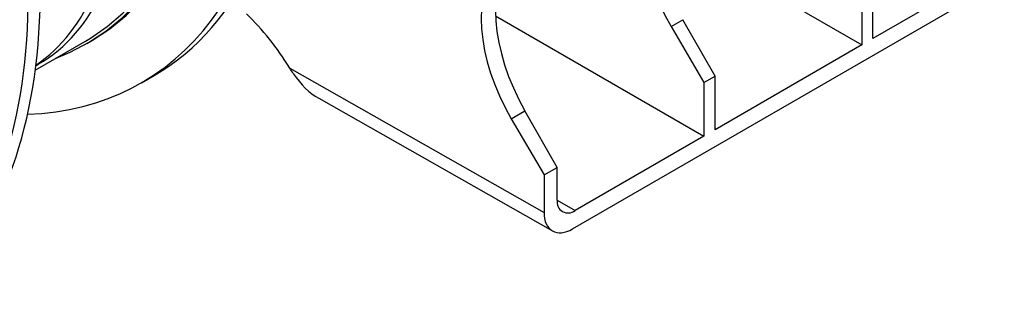
# Model space of a CAD drawing. Units: millimetres. Extents: x 8 to 418, y 1 to 291.
# Drawn here: x 348 to 375, y 94 to 101 of the extents above; entities that cross this region are included whole.
import ezdxf

# ---------------------------------------------------------------- set-up
doc = ezdxf.new("R2010")
doc.units = ezdxf.units.MM

msp = doc.modelspace()

# ---------------------------------------------------------------- linework, layer by layer
at = {"color": 7, "linetype": 'Continuous', "lineweight": 25}
for p, q in [((365.206387, 103.755151), (370.784125, 100.535182)), ((374.531441, 102.698461), (371.080773, 100.706433)), ((363.042242, 95.61196), (374.598147, 102.283042)), ((371.080773, 100.706433), (371.080773, 102.13683)), ((370.784125, 101.965579), (370.784125, 100.535182)), ((360.981877, 101.316393), (366.559616, 98.096424)), ((365.681555, 101.030125), (365.993395, 101.210146)), ((366.856263, 99.698073), (365.993395, 101.210146)), ((365.681555, 101.030125), (366.559616, 99.526822)), ((348.662577, 99.86221), (350.003879, 100.636528)), ((350.042338, 100.569908), (350.151123, 100.632709)), ((370.784125, 100.535182), (366.856263, 98.267675)), ((348.67739, 99.977635), (348.744398, 100.016318)), ((355.473814, 99.913238), (362.280713, 96.05169)), ((351.509014, 99.524508), (351.845223, 99.718597)), ((366.559616, 99.526822), (366.856263, 99.698073)), ((366.856263, 98.267675), (366.856263, 99.698073)), ((366.559616, 99.526822), (366.559616, 98.096424)), ((356.248116, 99.107466), (362.506138, 95.557296)), ((361.402652, 98.559967), (361.768885, 98.771389)), ((361.402652, 98.559967), (362.280713, 97.056664)), ((362.631753, 97.259315), (361.768885, 98.771389)), ((366.559616, 98.096424), (363.108947, 96.104396)), ((362.280713, 97.056664), (362.631753, 97.259315)), ((362.631753, 96.379963), (362.631753, 97.259315)), ((362.280713, 97.056664), (362.280713, 96.05169))]:
    msp.add_line(p, q, dxfattribs=at)
at = {"color": 8, "linetype": 'Continuous', "lineweight": 25}
msp.add_line((362.631753, 96.384683), (363.108947, 96.104396), dxfattribs=at)
at = {"color": 7, "linetype": 'Continuous', "lineweight": 25, "flags": 128}
for points in [[(349.218408, 100.183085), (349.597309, 100.339988), (350.089431, 100.597415), (350.552644, 100.904529), (350.985292, 101.260232), (351.385828, 101.663252), (351.75282, 102.112148), (352.084955, 102.605315), (352.381046, 103.140989), (352.640034, 103.717255), (352.860993, 104.332053), (353.043133, 104.983183), (353.185803, 105.668319), (353.288492, 106.38501), (353.30002, 106.491217)], [(350.151123, 100.632709), (350.198217, 100.660216), (350.66143, 100.96733), (351.094078, 101.323033), (351.494614, 101.726053), (351.861606, 102.174949), (352.193741, 102.668115), (352.489832, 103.203789), (352.74882, 103.780056), (352.969779, 104.394853), (353.151919, 105.045984), (353.294588, 105.73112), (353.397278, 106.447811), (353.408806, 106.554018)], [(350.003879, 100.636528), (350.141238, 100.718594), (350.590026, 101.02857), (351.009016, 101.385279), (351.396754, 101.787483), (351.751894, 102.233785), (352.073204, 102.722636), (352.359568, 103.25234), (352.609993, 103.821059), (352.823608, 104.426818), (352.999674, 105.067515), (353.137579, 105.740926), (353.236843, 106.444715), (353.23803, 106.455431)]]:
    msp.add_lwpolyline(points, dxfattribs=at)
at = {"color": 7, "linetype": 'Continuous', "lineweight": 25}
msp.add_arc((362.922665, 96.332773), 0.294715, 170.785963, 309.2032852, dxfattribs=at)
for centre, major_axis, ratio, start_param, end_param in [((342.547592, 114.868774), (-9.00113, 15.321141), 0.582397908, 2.836800464, 3.917265757), ((343.038858, 115.152376), (-8.768518, 15.455438), 0.572321211, 3.145880477, 3.925993733), ((343.087694, 109.930092), (-5.632393, 9.927688), 0.572321211, 3.145880477, 3.929654289), ((367.621414, 102.150342), (-1.948297, 3.316264), 0.582397908, 0.166891197, 1.566437439), ((342.674863, 109.69177), (-5.78181, 9.841422), 0.582397908, 3.181200763, 3.920926314), ((363.67518, 99.87223), (-1.897948, 3.345333), 0.572321211, 0.175619172, 1.575165414), ((363.342512, 99.680185), (-1.948297, 3.316264), 0.582397908, 0.166891197, 1.566437439), ((334.784914, 110.325514), (-9.869327, 17.395732), 0.572321211, 3.317211826, 3.931359904), ((334.211724, 109.994619), (-10.131142, 17.244574), 0.582397908, 3.30848385, 3.922631929), ((353.23565, 98.41927), (-2.337956, 3.979517), 0.582397908, 4.745843906, 5.159910142), ((356.238671, 100.350971), (-0.771491, 1.313171), 0.577334222, 1.679030099, 2.356197401), ((363.042242, 96.491312), (0.538459, 0.932668), 0.577381548, 2.356151307, 3.926947634)]:
    msp.add_ellipse(centre, major_axis=major_axis, ratio=ratio, start_param=start_param, end_param=end_param, dxfattribs=at)
msp.add_open_spline([(355.568307, 99.766317), (355.535731, 99.814569), (355.504301, 99.863586), (355.473814, 99.913238)], degree=3, dxfattribs=at)

doc.saveas('drawing.dxf')
